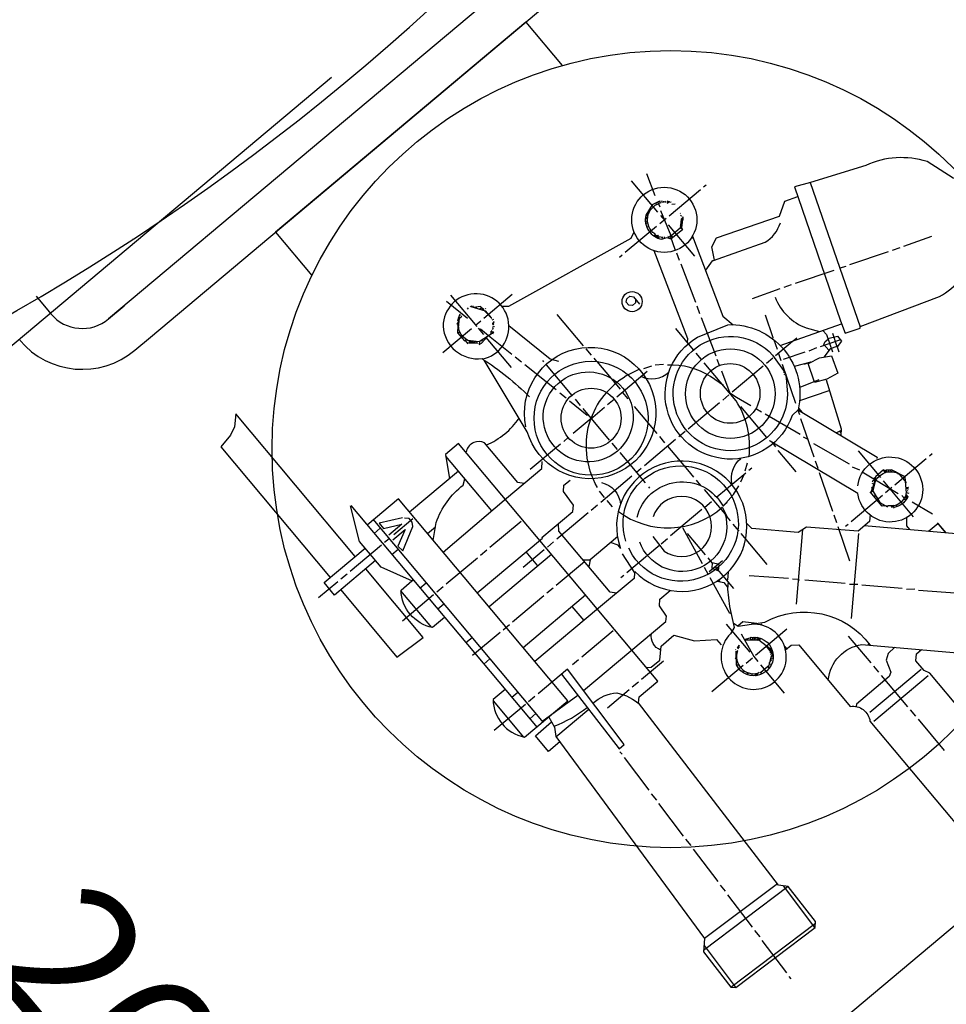
# Model space of a CAD drawing. Units: millimetres. Extents: x -32594 to -30238, y 89777 to 93746.
# Drawn here: x -31448 to -31221, y 89946 to 90187 of the extents above; entities that cross this region are included whole.
import ezdxf

# ---------------------------------------------------------------- set-up
doc = ezdxf.new("R2010")
doc.units = ezdxf.units.MM
doc.layers.add('AM_5', color=3, linetype='Continuous', lineweight=25)
doc.layers.add('KÖRPERLINIEN', color=1, linetype='Continuous', lineweight=25)
doc.styles.get("Standard").update_dxf_attribs({"font": 'ISOCP.SHX'})
doc.dimstyles.new('GEN-ISO', dxfattribs={"dimscale": 10, "dimtxt": 3.5, "dimasz": 2.5, "dimexe": 1, "dimexo": 1, "dimgap": 0.6, "dimtad": 1, "dimdsep": 46, "dimtxsty": 'STANDARD', "dimcen": 0, "dimclrd": 3, "dimclre": 3, "dimclrt": 2, "dimadec": 0, "dimazin": 0, "dimtp": 0.1, "dimtm": 0.1, "dimtfac": 0.71, "dimtmove": 0, "dimatfit": 3, "dimfxl": 1, "dimtzin": 0, "dimarcsym": 0})
doc.dimstyles.new('GEN-ISO$0', dxfattribs={"dimscale": 10, "dimtxt": 3.5, "dimasz": 2.5, "dimexe": 1, "dimexo": 1, "dimgap": 0.6, "dimtad": 1, "dimdsep": 46, "dimtxsty": 'STANDARD', "dimcen": 0, "dimclrd": 3, "dimclre": 3, "dimclrt": 2, "dimadec": 0, "dimazin": 0, "dimtp": 0.1, "dimtm": 0.1, "dimtfac": 0.71, "dimtmove": 0, "dimatfit": 3, "dimfxl": 1, "dimtzin": 0, "dimarcsym": 0})

# ---------------------------------------------------------------- blocks, each defined once
blk = doc.blocks.new('*D5')
at = {"layer": 'AM_5', "color": 3, "lineweight": -2}
for p, q in [((-32362.79, 90550.25), (-32362.79, 89776.68)), ((-31107.79, 90551.54), (-31107.79, 89776.68)), ((-31132.79, 89786.68), (-32337.79, 89786.68))]:
    blk.add_line(p, q, dxfattribs=at)
at = {"layer": 'AM_5', "color": 3}
for points in [[(-32337.79, 89790.85), (-32337.79, 89782.51), (-32362.79, 89786.68)], [(-31132.79, 89790.85), (-31132.79, 89782.51), (-31107.79, 89786.68)]]:
    blk.add_solid(points, dxfattribs=at)
at = {"layer": 'DEFPOINTS', "color": 0}
for p in [(-31107.79, 90561.54), (-32362.79, 90560.25), (-32362.79, 89786.68)]:
    blk.add_point(p, dxfattribs=at)
at = {"layer": 'AM_5', "color": 2, "insert": (-31722.1, 89810.18), "char_height": 35, "attachment_point": 5}
blk.add_mtext('1255', dxfattribs=at)
blk = doc.blocks.new('*D4')
at = {"layer": 'AM_5', "color": 3, "lineweight": -2}
for p, q in [((-31371.59, 90173.03), (-31544.42, 90027.98)), ((-31520.69, 90015.26), (-31387.52, 89856.57)), ((-31206.27, 89976.05), (-31379.1, 89831))]:
    blk.add_line(p, q, dxfattribs=at)
at = {"layer": 'AM_5', "color": 3}
for points in [[(-31517.5, 90017.94), (-31523.88, 90012.58), (-31536.76, 90034.41)], [(-31384.32, 89859.25), (-31390.71, 89853.9), (-31371.44, 89837.42)]]:
    blk.add_solid(points, dxfattribs=at)
at = {"layer": 'DEFPOINTS', "color": 0}
for p in [(-31363.93, 90179.46), (-31198.61, 89982.48), (-31371.44, 89837.42)]:
    blk.add_point(p, dxfattribs=at)
at = {"layer": 'AM_5', "color": 2, "insert": (-31421.87, 89934.07), "char_height": 35, "attachment_point": 5, "rotation": 310.0051}
blk.add_mtext('260', dxfattribs=at)

msp = doc.modelspace()

# ---------------------------------------------------------------- linework, layer by layer
at = {"layer": 'KÖRPERLINIEN'}
for p, q in [((-31299.766, 90219.962), (-31426.164, 90113.902)), ((-31415.906, 90109.455), (-31293.339, 90212.301)), ((-31323.98, 90186.59), (-31385.264, 90135.167)), ((-31323.98, 90186.59), (-31315.072, 90175.973)), ((-31294.41, 90149.524), (-31292.359, 90144.117)), ((-31291.678, 90140.046), (-31298.087, 90147.683)), ((-31280.455, 90146.23), (-31279.823, 90146.761)), ((-31254.324, 90147.303), (-31242.097, 90111.952)), ((-31288.919, 90139.128), (-31281.233, 90145.577)), ((-31292.161, 90142.26), (-31292.01, 90141.923)), ((-31291.693, 90142.497), (-31291.162, 90141.308)), ((-31291.514, 90142.587), (-31291.514, 90142.587)), ((-31291.167, 90142.795), (-31291.265, 90142.714)), ((-31291.127, 90142.747), (-31291.029, 90142.828)), ((-31291.068, 90142.216), (-31291.127, 90142.747)), ((-31291.076, 90142.292), (-31291.076, 90142.292)), ((-31290.938, 90142.325), (-31291.068, 90142.216)), ((-31290.532, 90142.334), (-31290.712, 90142.846)), ((-31290.273, 90142.717), (-31290.273, 90142.717)), ((-31290.273, 90142.717), (-31290.255, 90142.4)), ((-31290.273, 90142.717), (-31290.273, 90142.717)), ((-31289.948, 90142.824), (-31289.825, 90142.678)), ((-31289.825, 90142.678), (-31289.849, 90142.41)), ((-31289.825, 90142.678), (-31289.825, 90142.678)), ((-31289.077, 90142.477), (-31288.979, 90142.559)), ((-31288.979, 90142.559), (-31289.077, 90142.477)), ((-31289.02, 90142.608), (-31288.874, 90142.73)), ((-31288.801, 90142.543), (-31288.655, 90142.666)), ((-31288.76, 90142.495), (-31288.394, 90142.553)), ((-31288.76, 90142.495), (-31288.76, 90142.495)), ((-31288.262, 90142), (-31287.401, 90142.06)), ((-31294.401, 90139.833), (-31294.401, 90139.833)), ((-31294.05, 90139.216), (-31294.384, 90139.516)), ((-31294.133, 90139.81), (-31293.929, 90139.566)), ((-31293.842, 90140.534), (-31293.534, 90140.478)), ((-31286.198, 90139.837), (-31286.116, 90139.739)), ((-31294.604, 90138.42), (-31294.762, 90138.287)), ((-31294.754, 90138.377), (-31294.122, 90138.907)), ((-31294.398, 90138.841), (-31294.738, 90138.655)), ((-31294.15, 90137.557), (-31294.636, 90137.149)), ((-31294.636, 90137.149), (-31294.15, 90137.557)), ((-31294.155, 90138.315), (-31294.604, 90138.42)), ((-31294.527, 90138.402), (-31294.527, 90138.402)), ((-31294.495, 90138.76), (-31294.398, 90138.841)), ((-31294.398, 90138.841), (-31294.153, 90138.549)), ((-31294.206, 90137.427), (-31294.206, 90137.427)), ((-31289.649, 90138.516), (-31291.205, 90137.21)), ((-31291.025, 90139.267), (-31289.931, 90137.964)), ((-31285.74, 90137.216), (-31286.18, 90136.742)), ((-31286.107, 90139.333), (-31285.903, 90139.09)), ((-31285.647, 90137.895), (-31286.036, 90137.569)), ((-31286.036, 90137.569), (-31285.74, 90137.216)), ((-31285.461, 90138.631), (-31285.917, 90138.249)), ((-31285.815, 90138.831), (-31285.815, 90138.831)), ((-31285.8, 90136.191), (-31285.422, 90138.912)), ((-31285.601, 90138.928), (-31285.699, 90138.846)), ((-31285.673, 90138.619), (-31285.673, 90138.619)), ((-31285.653, 90137.31), (-31285.653, 90137.31)), ((-31285.559, 90138.383), (-31285.64, 90138.315)), ((-31285.592, 90137.693), (-31285.592, 90137.693)), ((-31285.565, 90137.798), (-31285.565, 90137.798)), ((-31385.264, 90135.167), (-31376.355, 90124.55)), ((-31291.984, 90136.557), (-31299.621, 90130.148)), ((-31294.382, 90136.451), (-31293.863, 90136.508)), ((-31293.567, 90135.974), (-31293.567, 90135.974)), ((-31292.311, 90134.576), (-31292.457, 90134.75)), ((-31289.107, 90136.981), (-31282.658, 90129.295)), ((-31286.291, 90136.194), (-31285.844, 90136.155)), ((-31285.844, 90136.155), (-31285.8, 90136.191)), ((-31285.787, 90136.285), (-31285.787, 90136.285)), ((-31292.485, 90134.105), (-31292.312, 90134.574)), ((-31291.504, 90134.306), (-31291.887, 90133.986)), ((-31291.625, 90133.956), (-31291.814, 90134.378)), ((-31291.528, 90134.038), (-31291.625, 90133.956)), ((-31291.625, 90133.956), (-31291.528, 90134.038)), ((-31291.365, 90133.843), (-31291.559, 90133.68)), ((-31290.421, 90133.806), (-31291.528, 90134.038)), ((-31291.405, 90133.892), (-31291.308, 90133.974)), ((-31291.308, 90133.974), (-31291.405, 90133.892)), ((-31291.37, 90134.005), (-31291.37, 90134.005)), ((-31289.906, 90133.686), (-31289.999, 90133.994)), ((-31289.527, 90133.728), (-31289.527, 90133.728)), ((-31289.428, 90133.807), (-31289.428, 90133.807)), ((-31289.227, 90134.062), (-31289.13, 90134.144)), ((-31288.626, 90134.235), (-31288.431, 90134.398)), ((-31288.301, 90134.341), (-31288.059, 90133.799)), ((-31283.009, 90133.653), (-31283.482, 90133.695)), ((-31224.64, 90134.045), (-31231.477, 90131.624)), ((-31286.313, 90128.218), (-31287.01, 90130.037)), ((-31235.286, 90130.334), (-31244.763, 90127.107)), ((-31232.403, 90131.344), (-31234.312, 90130.655)), ((-31300.399, 90129.495), (-31301.031, 90128.965)), ((-31278.247, 90128.171), (-31277.508, 90128.394)), ((-31282.392, 90117.914), (-31285.944, 90127.284)), ((-31248.531, 90125.769), (-31258.008, 90122.542)), ((-31245.648, 90126.779), (-31247.064, 90126.313)), ((-31261.768, 90121.293), (-31268.565, 90118.823)), ((-31258.983, 90122.221), (-31260.842, 90121.573)), ((-31443.892, 90119.472), (-31440.252, 90115.134)), ((-31338.266, 90113.968), (-31343.443, 90118.162)), ((-31342.407, 90119.694), (-31335.958, 90112.008)), ((-31334.242, 90114.112), (-31327.286, 90119.949)), ((-31426.164, 90113.902), (-31422.333, 90117.116)), ((-31338.348, 90116.635), (-31338.111, 90116.253)), ((-31337.504, 90117.011), (-31337.601, 90116.93)), ((-31337.414, 90117.004), (-31337.463, 90116.963)), ((-31337.353, 90116.93), (-31337.414, 90117.004)), ((-31337.228, 90117.077), (-31337.374, 90116.955)), ((-31336.812, 90116.769), (-31336.911, 90117.095)), ((-31336.382, 90116.958), (-31336.382, 90116.958)), ((-31336.24, 90116.599), (-31336.315, 90116.788)), ((-31336.01, 90116.835), (-31336.226, 90116.594)), ((-31335.934, 90116.919), (-31335.934, 90116.919)), ((-31334.884, 90116.557), (-31335.203, 90116.29)), ((-31335.146, 90116.968), (-31335.146, 90116.968)), ((-31335.137, 90116.759), (-31335.137, 90116.759)), ((-31334.828, 90116.687), (-31334.925, 90116.606)), ((-31334.925, 90116.606), (-31334.828, 90116.687)), ((-31334.857, 90116.745), (-31334.869, 90116.736)), ((-31334.615, 90116.12), (-31334.564, 90116.427)), ((-31333.737, 90116.276), (-31333.86, 90116.422)), ((-31281.374, 90115.121), (-31282.063, 90117.029)), ((-31340.713, 90113.822), (-31340.713, 90113.822)), ((-31340.338, 90113.473), (-31340.539, 90113.543)), ((-31340.107, 90115.076), (-31340.518, 90113.985)), ((-31340.441, 90111.771), (-31340.242, 90114.051)), ((-31340.242, 90114.051), (-31339.658, 90114.541)), ((-31340.198, 90114.833), (-31340.198, 90114.833)), ((-31339.87, 90114.694), (-31339.773, 90114.776)), ((-31336.285, 90112.398), (-31335.02, 90113.459)), ((-31332.396, 90114.086), (-31332.401, 90114.082)), ((-31331.883, 90113.77), (-31332.305, 90113.582)), ((-31331.946, 90113.055), (-31331.702, 90113.259)), ((-31331.946, 90113.055), (-31331.946, 90113.055)), ((-31331.718, 90113.08), (-31331.864, 90112.957)), ((-31316.358, 90115.026), (-31309.909, 90107.341)), ((-31277.412, 90104.768), (-31281.005, 90114.187)), ((-31344.262, 90105.704), (-31337.306, 90111.54)), ((-31340.789, 90112.431), (-31340.789, 90112.431)), ((-31340.464, 90112.538), (-31340.708, 90112.334)), ((-31340.628, 90112.732), (-31340.433, 90112.896)), ((-31340.609, 90110.439), (-31340.174, 90110.71)), ((-31340.59, 90112.49), (-31340.59, 90112.49)), ((-31340.581, 90112.689), (-31340.581, 90112.689)), ((-31340.533, 90111.237), (-31340.47, 90111.963)), ((-31340.47, 90111.963), (-31340.533, 90111.237)), ((-31340.533, 90111.237), (-31340.533, 90111.237)), ((-31340.478, 90111.863), (-31340.478, 90111.863)), ((-31340.478, 90111.863), (-31340.478, 90111.863)), ((-31335.632, 90111.619), (-31334.326, 90110.063)), ((-31332.305, 90111.013), (-31332.478, 90110.867)), ((-31331.971, 90111.603), (-31332.232, 90111.322)), ((-31331.831, 90112.819), (-31332.197, 90112.761)), ((-31332.179, 90112.444), (-31331.831, 90112.819)), ((-31332.145, 90111.81), (-31331.971, 90111.603)), ((-31331.894, 90112.104), (-31332.088, 90111.94)), ((-31331.889, 90110.616), (-31331.986, 90110.534)), ((-31331.929, 90110.664), (-31331.832, 90110.746)), ((-31331.814, 90112.502), (-31331.911, 90112.421)), ((-31331.884, 90111.697), (-31331.884, 90111.697)), ((-31331.831, 90112.819), (-31331.831, 90112.819)), ((-31331.812, 90112.006), (-31331.812, 90112.006)), ((-31331.771, 90111.958), (-31331.674, 90112.039)), ((-31282.905, 90106.375), (-31287.232, 90111.531)), ((-31261.728, 90107.396), (-31246.647, 90112.728)), ((-31419.736, 90106.241), (-31415.906, 90109.455)), ((-31338.866, 90108.657), (-31338.172, 90107.83)), ((-31338.574, 90108.902), (-31338.682, 90108.438)), ((-31337.887, 90108.508), (-31337.929, 90108.034)), ((-31337.783, 90108.157), (-31337.711, 90108.466)), ((-31337.686, 90108.238), (-31337.783, 90108.157)), ((-31337.783, 90108.157), (-31337.686, 90108.238)), ((-31337.711, 90108.466), (-31337.686, 90108.238)), ((-31337.256, 90108.515), (-31337.462, 90108.041)), ((-31336.442, 90108.398), (-31337.075, 90108.005)), ((-31336.056, 90108.061), (-31336.145, 90108.356)), ((-31331.986, 90110.534), (-31335.433, 90108.254)), ((-31334.865, 90108.532), (-31334.963, 90108.451)), ((-31334.54, 90108.639), (-31334.638, 90108.558)), ((-31333.745, 90109.371), (-31327.55, 90101.988)), ((-31327.407, 90105.175), (-31333.089, 90109.774)), ((-31331.988, 90110.367), (-31332.112, 90110.451)), ((-31332.099, 90110.273), (-31331.988, 90110.367)), ((-31332.042, 90110.404), (-31331.945, 90110.485)), ((-31263.242, 90108.788), (-31262.474, 90106.526)), ((-31262.835, 90104.98), (-31258.664, 90108.479)), ((-31258.494, 90108.54), (-31257.589, 90109.299)), ((-31246.943, 90108.762), (-31251.923, 90107.09)), ((-31337.929, 90108.034), (-31335.717, 90108.066)), ((-31337.075, 90108.005), (-31337.075, 90108.005)), ((-31335.725, 90107.977), (-31335.725, 90107.977)), ((-31335.473, 90107.774), (-31335.375, 90107.856)), ((-31309.256, 90106.562), (-31307.991, 90105.054)), ((-31255.642, 90105.793), (-31260.986, 90103.962)), ((-31252.8, 90106.851), (-31254.676, 90106.024)), ((-31247.723, 90107.123), (-31247.827, 90107.247)), ((-31325.002, 90103.297), (-31326.559, 90104.56)), ((-31319.873, 90103.705), (-31319.628, 90103.413)), ((-31307.338, 90104.276), (-31306.685, 90103.498)), ((-31306.595, 90103.49), (-31300.881, 90096.68)), ((-31280.995, 90104), (-31282.26, 90105.508)), ((-31276.55, 90102.477), (-31277.125, 90103.931)), ((-31263.524, 90104.319), (-31265.08, 90103.013)), ((-31261.465, 90103.643), (-31262.142, 90105.562)), ((-31255.162, 90103.047), (-31254.187, 90103.367)), ((-31316.58, 90096.521), (-31324.203, 90102.642)), ((-31318.975, 90102.635), (-31312.73, 90095.192)), ((-31301.672, 90094.856), (-31294.229, 90101.101)), ((-31293.217, 90102.365), (-31295.166, 90101.724)), ((-31290.3, 90102.74), (-31292.299, 90102.555)), ((-31273.974, 90095.633), (-31275.977, 90101.082)), ((-31265.859, 90102.36), (-31273.496, 90095.952)), ((-31261.177, 90102.807), (-31257.909, 90093.281)), ((-31260.768, 90101.141), (-31260.622, 90101.189)), ((-31254.196, 90103.308), (-31258.238, 90102.231)), ((-31255.722, 90102.825), (-31255.162, 90103.047)), ((-31255.348, 90102.973), (-31255.348, 90102.973)), ((-31254.647, 90103.216), (-31254.617, 90103.091)), ((-31260.441, 90100.66), (-31260.894, 90100.889)), ((-31260.673, 90100.329), (-31260.77, 90100.247)), ((-31260.296, 90100.155), (-31260.329, 90100.144)), ((-31260.159, 90099.765), (-31260.296, 90100.155)), ((-31260.284, 90099.66), (-31260.159, 90099.765)), ((-31260.263, 90099.429), (-31260.073, 90099.588)), ((-31259.937, 90099.193), (-31260.232, 90099.096)), ((-31252.251, 90099.023), (-31256.918, 90097.128)), ((-31252.251, 90099.023), (-31252.251, 90099.023)), ((-31256.916, 90093.935), (-31249.671, 90096.41)), ((-31253.782, 90098.401), (-31253.782, 90098.401)), ((-31253.645, 90098.434), (-31253.645, 90098.434)), ((-31314.142, 90094.505), (-31315.659, 90095.719)), ((-31311.914, 90094.22), (-31310.648, 90092.712)), ((-31303.958, 90092.938), (-31302.353, 90094.285)), ((-31300.358, 90095.958), (-31298.97, 90094.304)), ((-31274.274, 90095.299), (-31275.782, 90094.033)), ((-31309.995, 90091.933), (-31303.546, 90084.248)), ((-31308.184, 90089.391), (-31304.736, 90092.285)), ((-31297.419, 90092.456), (-31291.909, 90085.889)), ((-31276.56, 90093.38), (-31284.246, 90086.931)), ((-31264.954, 90084.883), (-31271.321, 90092.471)), ((-31266.308, 90091.041), (-31267.694, 90091.893)), ((-31256.899, 90090.398), (-31257.328, 90091.447)), ((-31257.042, 90091.439), (-31257.253, 90091.262)), ((-31257.206, 90092.047), (-31256.345, 90091.022)), ((-31307.995, 90089.55), (-31312.422, 90085.836)), ((-31256.826, 90085.569), (-31265.404, 90090.556)), ((-31253.384, 90080.084), (-31256.62, 90089.472)), ((-31246.805, 90086.581), (-31247.91, 90085.977)), ((-31313.589, 90084.856), (-31314.708, 90083.917)), ((-31287.31, 90084.36), (-31294.947, 90077.951)), ((-31291.256, 90085.111), (-31289.991, 90083.603)), ((-31284.976, 90086.319), (-31286.532, 90085.013)), ((-31254.877, 90084.416), (-31255.978, 90084.954)), ((-31246.836, 90086.111), (-31247.097, 90086.421)), ((-31315.486, 90083.264), (-31322.88, 90077.06)), ((-31302.934, 90083.518), (-31301.628, 90081.961)), ((-31289.256, 90082.727), (-31284.399, 90076.938)), ((-31263.665, 90083.643), (-31262.808, 90082.622)), ((-31262.301, 90081.721), (-31257.893, 90076.467)), ((-31244.744, 90078.382), (-31253.42, 90083.288)), ((-31343.618, 90080.338), (-31332.355, 90066.915)), ((-31300.975, 90081.183), (-31294.73, 90073.741)), ((-31242.617, 90081.576), (-31237.147, 90075.058)), ((-31225.927, 90079.665), (-31233.613, 90073.216)), ((-31224.516, 90080.849), (-31225.149, 90080.318)), ((-31295.726, 90077.298), (-31296.893, 90076.319)), ((-31284.399, 90076.938), (-31282.93, 90075.187)), ((-31270.268, 90076.694), (-31269.689, 90078.671)), ((-31268.676, 90077.366), (-31269.357, 90076.794)), ((-31242.219, 90076.854), (-31243.953, 90077.637)), ((-31236.088, 90076.859), (-31236.24, 90076.731)), ((-31235.999, 90076.851), (-31236.048, 90076.81)), ((-31235.591, 90076.364), (-31235.999, 90076.851)), ((-31235.958, 90076.802), (-31235.881, 90076.867)), ((-31235.307, 90076.915), (-31235.275, 90076.878)), ((-31235.275, 90076.878), (-31235.177, 90076.629)), ((-31235.177, 90076.629), (-31235.275, 90076.878)), ((-31234.919, 90076.947), (-31234.787, 90076.79)), ((-31234.368, 90076.941), (-31234.407, 90076.505)), ((-31340.497, 90076.618), (-31352.463, 90066.577)), ((-31298.012, 90075.38), (-31305.649, 90068.972)), ((-31282.277, 90074.409), (-31281.174, 90073.096)), ((-31270.136, 90076.141), (-31277.189, 90070.223)), ((-31271.315, 90073.991), (-31270.482, 90075.851)), ((-31248.778, 90066.791), (-31252.054, 90076.227)), ((-31232.809, 90071.073), (-31241.643, 90076.403)), ((-31238.511, 90074.577), (-31239.176, 90074.019)), ((-31238.152, 90074.638), (-31238.716, 90074.985)), ((-31236.048, 90076.81), (-31235.99, 90076.292)), ((-31235.177, 90076.629), (-31235.453, 90076.397)), ((-31234.787, 90076.79), (-31234.816, 90076.458)), ((-31234.787, 90076.79), (-31234.787, 90076.79)), ((-31234.381, 90076.799), (-31234.381, 90076.799)), ((-31233.803, 90076.704), (-31233.949, 90076.581)), ((-31233.949, 90076.581), (-31233.803, 90076.704)), ((-31233.949, 90076.581), (-31233.786, 90076.387)), ((-31233.904, 90076.702), (-31233.904, 90076.702)), ((-31233.801, 90076.4), (-31233.685, 90076.589)), ((-31233.584, 90076.639), (-31233.584, 90076.639)), ((-31233.331, 90076.437), (-31233.477, 90076.315)), ((-31233.476, 90076.481), (-31233.476, 90076.481)), ((-31233.274, 90076.567), (-31233.372, 90076.486)), ((-31233.372, 90076.486), (-31233.274, 90076.567)), ((-31233.02, 90076.246), (-31233.035, 90076.159)), ((-31232.176, 90076.246), (-31232.176, 90076.246)), ((-31293.914, 90072.768), (-31293.669, 90072.476)), ((-31238.655, 90073.793), (-31239.514, 90071.414)), ((-31239.077, 90073.604), (-31238.531, 90073.477)), ((-31238.639, 90073.057), (-31238.888, 90073.148)), ((-31236.494, 90074.28), (-31234.823, 90072.288)), ((-31234.342, 90072.604), (-31235.899, 90071.298)), ((-31234.823, 90072.288), (-31229.106, 90065.475)), ((-31230.946, 90073.222), (-31230.946, 90073.222)), ((-31230.81, 90073.828), (-31230.932, 90073.973)), ((-31230.907, 90073.746), (-31230.81, 90073.828)), ((-31230.89, 90072.434), (-31230.89, 90072.434)), ((-31230.878, 90072.278), (-31230.878, 90072.278)), ((-31230.285, 90072.61), (-31230.651, 90072.552)), ((-31230.634, 90072.235), (-31230.285, 90072.61)), ((-31230.4, 90072.845), (-31230.4, 90072.845)), ((-31230.268, 90072.293), (-31230.365, 90072.211)), ((-31230.285, 90072.61), (-31230.285, 90072.61)), ((-31304.686, 90070.195), (-31305.951, 90071.703)), ((-31236.677, 90070.645), (-31244.314, 90064.237)), ((-31239.475, 90071.524), (-31239.475, 90071.524)), ((-31238.888, 90070.613), (-31238.737, 90070.63)), ((-31238.737, 90070.63), (-31238.465, 90070.306)), ((-31231.284, 90069.948), (-31231.897, 90070.677)), ((-31230.909, 90069.599), (-31231.46, 90069.698)), ((-31231.131, 90070.16), (-31230.804, 90069.771)), ((-31230.464, 90070.222), (-31231.038, 90070.389)), ((-31230.873, 90070.841), (-31230.44, 90070.325)), ((-31230.856, 90071.959), (-31230.856, 90071.959)), ((-31230.784, 90071.411), (-31230.183, 90071.204)), ((-31230.594, 90070.113), (-31230.464, 90070.222)), ((-31230.445, 90071.812), (-31230.591, 90071.69)), ((-31230.44, 90070.325), (-31230.537, 90070.243)), ((-31230.481, 90070.373), (-31230.384, 90070.455)), ((-31230.404, 90071.764), (-31230.404, 90071.764)), ((-31366.835, 90068.195), (-31321.243, 90013.86)), ((-31306.427, 90068.319), (-31307.984, 90067.013)), ((-31302.767, 90067.908), (-31304.033, 90069.416)), ((-31280.878, 90067.21), (-31288.564, 90060.761)), ((-31278.551, 90069.08), (-31280.156, 90067.733)), ((-31274.64, 90068.963), (-31275.71, 90068.065)), ((-31237.164, 90068.855), (-31237.164, 90068.855)), ((-31236.407, 90068.069), (-31236.377, 90068.41)), ((-31236.169, 90068.293), (-31236.229, 90068.037)), ((-31236.132, 90068.118), (-31236.229, 90068.037)), ((-31236.229, 90068.037), (-31236.132, 90068.118)), ((-31236.132, 90068.118), (-31236.15, 90068.282)), ((-31235.825, 90068.112), (-31235.825, 90068.112)), ((-31235.719, 90068.12), (-31235.719, 90068.12)), ((-31235.432, 90067.877), (-31235.432, 90067.877)), ((-31235.262, 90068.268), (-31235.14, 90068.122)), ((-31234.613, 90068.185), (-31234.473, 90068.018)), ((-31234.473, 90068.018), (-31234.375, 90067.769)), ((-31234.375, 90067.769), (-31234.473, 90068.018)), ((-31234.387, 90068.213), (-31234.245, 90068.043)), ((-31234.245, 90068.043), (-31234.147, 90067.794)), ((-31234.147, 90067.794), (-31234.245, 90068.043)), ((-31233.919, 90067.654), (-31233.822, 90067.736)), ((-31233.783, 90068.266), (-31233.783, 90068.266)), ((-31233.566, 90068.282), (-31233.566, 90068.282)), ((-31233.222, 90068.405), (-31233.185, 90067.923)), ((-31224.409, 90066.101), (-31229.379, 90069.06)), ((-31361.45, 90064.839), (-31319.735, 90015.126)), ((-31351.612, 90064.97), (-31356.282, 90061.052)), ((-31308.713, 90066.4), (-31316.399, 90059.951)), ((-31275.174, 90065.945), (-31273.909, 90064.437)), ((-31247.809, 90063.957), (-31248.499, 90065.865)), ((-31361.121, 90061.385), (-31359.613, 90062.65)), ((-31346.112, 90062.954), (-31348.055, 90061.324)), ((-31325.122, 90064.32), (-31332.759, 90057.912)), ((-31285.636, 90062.804), (-31280.817, 90053.999)), ((-31273.256, 90063.659), (-31271.787, 90061.908)), ((-31244.615, 90054.618), (-31247.53, 90063.031)), ((-31245.092, 90063.584), (-31245.725, 90063.053)), ((-31221.158, 90061.535), (-31223.199, 90063.967)), ((-31357.449, 90060.072), (-31358.568, 90059.133)), ((-31289.253, 90060.1), (-31290.809, 90058.794)), ((-31279.995, 90056.18), (-31284.362, 90061.385)), ((-31271.338, 90061.373), (-31264.929, 90053.736)), ((-31256.199, 90062.342), (-31257.799, 90044.052)), ((-31242.491, 90061.373), (-31244.315, 90040.529)), ((-31359.347, 90058.48), (-31366.984, 90052.072)), ((-31317.177, 90059.298), (-31318.685, 90058.033)), ((-31291.192, 90058.473), (-31299.224, 90051.733)), ((-31355.245, 90057.445), (-31356.753, 90056.18)), ((-31335.823, 90055.341), (-31343.46, 90048.932)), ((-31333.537, 90057.259), (-31335.045, 90055.994)), ((-31317.671, 90056.231), (-31332.994, 90043.374)), ((-31319.464, 90057.38), (-31324.62, 90053.053)), ((-31321.027, 90053.415), (-31323.925, 90056.869)), ((-31309.624, 90054.446), (-31316.532, 90048.65)), ((-31308.275, 90054.875), (-31309.922, 90054.801)), ((-31280.31, 90053.098), (-31279.336, 90051.345)), ((-31279.095, 90052.045), (-31275.836, 90054.78)), ((-31273.015, 90047.862), (-31277.424, 90053.116)), ((-31367.762, 90051.419), (-31369.27, 90050.154)), ((-31300.003, 90051.08), (-31300.684, 90050.508)), ((-31269.262, 90051.095), (-31259.674, 90050.436)), ((-31370.048, 90049.501), (-31374.718, 90045.582)), ((-31349.896, 90048.008), (-31348.388, 90049.273)), ((-31344.238, 90048.279), (-31345.795, 90046.973)), ((-31317.31, 90047.997), (-31318.818, 90046.731)), ((-31276.418, 90049.541), (-31276.689, 90050)), ((-31258.698, 90050.261), (-31257.295, 90050.169)), ((-31257.295, 90050.169), (-31257.063, 90049.892)), ((-31255.697, 90050.043), (-31245.767, 90049.174)), ((-31244.75, 90048.95), (-31242.718, 90048.998)), ((-31241.741, 90048.822), (-31231.811, 90047.954)), ((-31347.001, 90038.335), (-31354.553, 90047.334)), ((-31346.573, 90046.32), (-31354.21, 90039.912)), ((-31319.596, 90046.078), (-31327.233, 90039.67)), ((-31324.667, 90033.451), (-31309.345, 90046.308)), ((-31230.794, 90047.729), (-31228.762, 90047.777)), ((-31227.842, 90047.471), (-31217.807, 90046.773)), ((-31344.021, 90044.069), (-31345.529, 90042.803)), ((-31312.701, 90043.492), (-31309.803, 90040.038)), ((-31328.011, 90039.017), (-31329.568, 90037.711)), ((-31269.06, 90032.282), (-31274.856, 90039.189)), ((-31268.689, 90039.473), (-31268.689, 90039.473)), ((-31268.592, 90039.174), (-31268.556, 90039.585)), ((-31268.564, 90039.495), (-31268.564, 90039.495)), ((-31266.205, 90039.154), (-31266.4, 90038.99)), ((-31266.182, 90039.422), (-31266.182, 90039.422)), ((-31337.123, 90035.848), (-31338.631, 90034.583)), ((-31330.298, 90037.099), (-31337.01, 90031.466)), ((-31302.632, 90037.518), (-31310.269, 90031.11)), ((-31270.503, 90035.409), (-31269.064, 90035.843)), ((-31269.064, 90035.843), (-31268.918, 90035.965)), ((-31268.69, 90035.991), (-31268.527, 90035.796)), ((-31268.039, 90035.708), (-31268.284, 90036)), ((-31267.698, 90035.977), (-31267.973, 90035.432)), ((-31267.819, 90035.644), (-31267.719, 90035.986)), ((-31267.724, 90031.579), (-31260.087, 90037.987)), ((-31245.048, 90036.266), (-31239.538, 90029.699)), ((-31276.115, 90034.071), (-31276.115, 90034.071)), ((-31275.839, 90034.137), (-31275.839, 90034.137)), ((-31271.714, 90033.371), (-31272.146, 90033.589)), ((-31272.041, 90033.76), (-31271.714, 90033.371)), ((-31271.545, 90033.761), (-31271.936, 90033.931)), ((-31270.221, 90035.494), (-31270.266, 90034.983)), ((-31269.681, 90035.657), (-31269.681, 90035.657)), ((-31269.218, 90035.796), (-31269.218, 90035.796)), ((-31268.429, 90035.547), (-31268.814, 90035.224)), ((-31268.527, 90035.796), (-31268.429, 90035.547)), ((-31268.527, 90035.796), (-31268.429, 90035.547)), ((-31267.973, 90035.432), (-31268.039, 90035.708)), ((-31268.039, 90035.708), (-31268.039, 90035.708)), ((-31267.112, 90035.492), (-31267.014, 90035.574)), ((-31267.014, 90035.574), (-31267.112, 90035.492)), ((-31267.055, 90035.622), (-31266.812, 90035.826)), ((-31266.826, 90035.151), (-31266.477, 90035.719)), ((-31266.787, 90035.599), (-31266.826, 90035.151)), ((-31266.794, 90035.509), (-31266.794, 90035.509)), ((-31266.592, 90035.762), (-31266.787, 90035.599)), ((-31265.385, 90034.027), (-31265.385, 90034.027)), ((-31263.546, 90031.935), (-31265.16, 90033.858)), ((-31260.601, 90033.66), (-31260.152, 90033.125)), ((-31240.117, 90034.077), (-31239.979, 90034.394)), ((-31272.518, 90032.945), (-31272.615, 90032.863)), ((-31272.569, 90031.327), (-31272.569, 90031.327)), ((-31272.382, 90031.401), (-31272.528, 90031.278)), ((-31272.459, 90032.579), (-31272.459, 90032.579)), ((-31272.455, 90032.284), (-31272.282, 90032.22)), ((-31272.343, 90031.848), (-31272.447, 90031.761)), ((-31272.251, 90033.418), (-31271.868, 90033.159)), ((-31272.045, 90032.678), (-31272.142, 90032.597)), ((-31264.027, 90032.112), (-31264.231, 90032.355)), ((-31264.107, 90031.713), (-31263.628, 90032.115)), ((-31263.849, 90031.433), (-31263.424, 90031.789)), ((-31263.798, 90031.641), (-31263.798, 90031.641)), ((-31263.764, 90031.338), (-31263.683, 90031.406)), ((-31263.601, 90032.055), (-31263.601, 90032.055)), ((-31334.263, 90029.378), (-31332.755, 90030.643)), ((-31311.047, 90030.457), (-31312.555, 90029.191)), ((-31295.64, 90025.728), (-31290.289, 90030.218)), ((-31270.789, 90029.008), (-31278.474, 90022.559)), ((-31272.435, 90030.97), (-31272.435, 90030.97)), ((-31272.355, 90030.677), (-31272.43, 90030.615)), ((-31272.428, 90030.451), (-31272.322, 90030.539)), ((-31272.41, 90029.281), (-31271.78, 90029.119)), ((-31272.289, 90030.412), (-31272.287, 90030.427)), ((-31272.043, 90029.613), (-31272.043, 90029.613)), ((-31270.059, 90029.62), (-31268.503, 90030.926)), ((-31266.489, 90029.217), (-31260.693, 90022.31)), ((-31264.791, 90028.818), (-31264.299, 90028.485)), ((-31264.314, 90029.343), (-31264.279, 90029.745)), ((-31263.848, 90029.302), (-31264.314, 90029.343)), ((-31264.213, 90029.944), (-31263.856, 90030.328)), ((-31263.856, 90030.328), (-31264.059, 90030.57)), ((-31264.027, 90030.703), (-31263.771, 90030.918)), ((-31263.769, 90030.422), (-31263.769, 90030.422)), ((-31263.689, 90030.82), (-31263.689, 90030.82)), ((-31263.648, 90030.772), (-31263.405, 90030.976)), ((-31238.885, 90028.921), (-31237.62, 90027.413)), ((-31270.84, 90027.39), (-31270.451, 90027.716)), ((-31269.764, 90027.322), (-31269.806, 90026.848)), ((-31269.66, 90026.971), (-31269.588, 90027.28)), ((-31269.563, 90027.052), (-31269.66, 90026.971)), ((-31269.66, 90026.971), (-31269.563, 90027.052)), ((-31269.588, 90027.28), (-31269.563, 90027.052)), ((-31269.148, 90027.151), (-31269.148, 90027.151)), ((-31269.034, 90026.916), (-31269.034, 90026.916)), ((-31268.538, 90026.918), (-31268.66, 90027.064)), ((-31268.569, 90026.56), (-31268.538, 90026.918)), ((-31268.546, 90026.828), (-31268.546, 90026.828)), ((-31267.896, 90027.042), (-31267.738, 90026.518)), ((-31267.715, 90026.53), (-31267.488, 90026.721)), ((-31267.587, 90026.97), (-31267.668, 90027.067)), ((-31267.488, 90026.721), (-31267.587, 90026.97)), ((-31267.587, 90026.97), (-31267.488, 90026.721)), ((-31267.488, 90026.555), (-31267.261, 90026.746)), ((-31267.359, 90026.995), (-31267.441, 90027.092)), ((-31267.261, 90026.746), (-31267.359, 90026.995)), ((-31267.359, 90026.995), (-31267.261, 90026.746)), ((-31266.563, 90027.331), (-31266.466, 90027.413)), ((-31227.15, 90028.074), (-31239.749, 90017.503)), ((-31238.807, 90015.392), (-31225.43, 90026.617)), ((-31236.967, 90026.635), (-31230.518, 90018.949)), ((-31297.926, 90023.81), (-31296.418, 90025.075)), ((-31325.898, 90022.471), (-31327.406, 90021.206)), ((-31321.748, 90021.477), (-31323.305, 90020.171)), ((-31320.077, 90015.336), (-31311.236, 90021.767)), ((-31304.007, 90018.708), (-31298.705, 90023.157)), ((-31331.981, 90020.434), (-31324.511, 90011.532)), ((-31324.083, 90019.518), (-31331.72, 90013.109)), ((-31323.039, 90016.001), (-31321.531, 90017.266)), ((-31308.555, 90018.29), (-31316.634, 90011.511)), ((-31229.906, 90018.219), (-31228.599, 90016.663)), ((-31227.946, 90015.884), (-31221.538, 90008.247)), ((-31300.407, 90007.305), (-31300.938, 90007.937)), ((-31293.784, 89998.522), (-31299.803, 90006.486)), ((-31291.922, 89996.106), (-31293.228, 89997.662)), ((-31285.347, 89987.282), (-31291.407, 89995.295)), ((-31283.477, 89984.955), (-31284.783, 89986.512)), ((-31276.902, 89976.132), (-31282.921, 89984.095)), ((-31259.705, 89974.967), (-31280.454, 89959.229)), ((-31275.081, 89973.764), (-31276.346, 89975.272)), ((-31253.192, 89964.867), (-31260.893, 89975.13)), ((-31268.506, 89964.94), (-31274.525, 89972.904)), ((-31273.808, 89950.305), (-31253.046, 89965.972)), ((-31266.637, 89962.613), (-31267.902, 89964.121)), ((-31260.062, 89953.79), (-31266.081, 89961.754)), ((-31258.975, 89952.298), (-31259.506, 89952.93))]:
    msp.add_line(p, q, dxfattribs=at)
for points in [[(-31246.904, 90113.457), (-31245.82, 90110.387), (-31242.141, 90111.62), (-31242.084, 90112.054), (-31222.658, 90119.428, 0.1017575), (-31217.572, 90123.646, 0.0697079), (-31213.934, 90132.252, -0.183619), (-31208.794, 90136.578), (-31195.906, 90141.007), (-31195.84, 90141.753), (-31199.734, 90152.933), (-31214.964, 90147.767), (-31219.328, 90148.344), (-31225.733, 90152.421, 0.1871731), (-31240.69, 90151.491), (-31254.263, 90147.319), (-31258.198, 90146.258), (-31246.904, 90113.457)], [(-31291.265, 90142.714), (-31293.01, 90141.83), (-31294.627, 90139.312, 0.4292754), (-31290.68, 90133.423), (-31289.489, 90133.827)], [(-31291.663, 90133.677), (-31292.409, 90134.707, -0.6151211), (-31291.214, 90142.259)], [(-31280.013, 90125.795), (-31279.939, 90125.857), (-31278.267, 90128.144), (-31265.366, 90132.659, 0.1875123), (-31261.661, 90137.464)], [(-31334.599, 90104.124, 2.096714), (-31344.244, 90112.102, 0.4319936), (-31334.704, 90104.191, -0.0546365), (-31323.09, 90094.803)], [(-31262.94, 90119.232, 0.2172943), (-31255.296, 90111.698), (-31252.063, 90110.813)], [(-31335.433, 90108.254), (-31338.164, 90108.644, -0.3592151), (-31340.338, 90113.473)], [(-31257.298, 90091.666), (-31258.761, 90090.242, -1.4287942), (-31281.964, 90109.403), (-31274.527, 90112.493, -0.4953343), (-31257.298, 90091.666)], [(-31260.353, 90100.405), (-31259.905, 90095.576, -5.3362199), (-31263.55, 90105.037), (-31260.456, 90100.704)], [(-31323.948, 90087.52, -50.3788111), (-31323.634, 90086.283), (-31334.151, 90103.839)], [(-31302.694, 90099.137, -72.9555848), (-31303.208, 90099.453)], [(-31296.125, 90101.582, 0.1721712), (-31306.951, 90092.074), (-31308.184, 90089.391)], [(-31275.607, 90097.579), (-31278.739, 90099.786, 0.1506344), (-31289.275, 90102.606)], [(-31269.33, 90080.219, 0.1725724), (-31272.505, 90093.882), (-31280.301, 90103.173)], [(-31295.78, 90099.858, 0.3067523), (-31288.974, 90100.873)], [(-31333.624, 90083.048, 0.1420397), (-31325.611, 90089.583)], [(-31306.458, 90072.603, -0.2120405), (-31308.093, 90089.468)], [(-31242.685, 90073.064, -16.5591614), (-31242.677, 90071.146), (-31264.175, 90083.985), (-31264.301, 90084.104)], [(-31324.41, 90073.621), (-31325.93, 90073.878), (-31334.073, 90083.583, 0.4575186), (-31338.523, 90081.61), (-31338.637, 90081.218)], [(-31273.484, 90073.414, -0.2851646), (-31271.35, 90079.765)], [(-31297.3, 90052.086, 9.1568321), (-31300.888, 90057.963)], [(-31299.495, 90059.464, -14.9215233), (-31297.866, 90056.066), (-31298.741, 90057.775)], [(-31346.682, 90059.688), (-31345.917, 90064.075, -0.1469735), (-31339.29, 90073.22), (-31338.9, 90074.715)], [(-31238.283, 90074.436, -0.4090975), (-31232.565, 90075.919), (-31230.81, 90073.828)], [(-31305.453, 90073.817, -0.3286573), (-31300.798, 90068.541)], [(-31296.726, 90065.352, -0.689536), (-31275.685, 90068.025), (-31273.15, 90070.945), (-31271.808, 90072.997)], [(-31280.309, 90072.164), (-31275.207, 90066.083, -0.9637519), (-31296.087, 90059.256)], [(-31329.08, 90023.2), (-31331.998, 90020.751, 0.3528522), (-31324.333, 90011.517), (-31313.728, 90020.415), (-31355.198, 90069.836), (-31362.835, 90063.428)], [(-31292.856, 90060.641), (-31290.108, 90057.061, 3.0074878), (-31292.84, 90065.462)], [(-31235.14, 90068.122), (-31233.472, 90068.323, 0.1888696), (-31230.922, 90070.529), (-31230.784, 90071.411)], [(-31231.033, 90070.402), (-31230.564, 90070.15, -0.2272194), (-31233.822, 90067.736), (-31233.879, 90068.258)], [(-31301.325, 90066.768, 0.3551653), (-31275.865, 90067.786), (-31274.799, 90065.597)], [(-31249.914, 90025.469, -0.3413107), (-31241.676, 90034.213), (-31213.666, 90031.763), (-31212.304, 90032.905), (-31209.996, 90059.296), (-31211.138, 90060.658), (-31241.018, 90063.272)], [(-31343.855, 90040.809), (-31346.823, 90038.319, -0.3476183), (-31354.537, 90047.513), (-31351.855, 90049.763)], [(-31274.476, 90049.603), (-31274.609, 90047.695), (-31274.144, 90043.488), (-31272.99, 90038.353), (-31273.847, 90036.824, 5.4732167), (-31268.704, 90039.157)], [(-31273.246, 90039.494), (-31271.982, 90038.676), (-31265.465, 90039.633, -0.3760051), (-31239.681, 90034.039)], [(-31290.966, 90032.783, -0.3410881), (-31293.223, 90036.875)], [(-31268.854, 90035.224), (-31268.933, 90035.939, -1.9932901), (-31272.409, 90029.186), (-31272.459, 90032.579)], [(-31260.395, 90032.921), (-31259.04, 90034.059), (-31257.139, 90034.079), (-31244.527, 90019.048, -0.4232953), (-31239.709, 90015.381), (-31215.505, 89986.536, 0.2582324), (-31209.754, 89978.596)], [(-31272.142, 90032.597, 0.5939846), (-31267.165, 90027.158), (-31266.873, 90027.403)], [(-31307.549, 90019.817, -0.1764016), (-31301.661, 90022.334, -0.144602), (-31295.947, 90019.334)], [(-31317.064, 90014.17, 0.0713725), (-31308.94, 90018.788)]]:
    msp.add_lwpolyline(points, format="xyb", dxfattribs=at)
for points in [[(-31289.184, 90142.802), (-31289.378, 90142.639), (-31289.356, 90142.243), (-31289.077, 90142.477)], [(-31277.811, 90128.303), (-31278.46, 90131.571), (-31277.256, 90133.746), (-31261.856, 90139.098), (-31260.58, 90142.704), (-31257.389, 90143.908)], [(-31294.384, 90139.516), (-31294.254, 90139.46), (-31294.384, 90139.516)], [(-31285.907, 90138.305), (-31286.154, 90136.143), (-31288.38, 90134.275), (-31290.931, 90140.341)], [(-31294.137, 90137.8), (-31294.581, 90137.776), (-31294.727, 90137.653)], [(-31294.607, 90139.343), (-31294.155, 90139.211), (-31294.042, 90139.306)], [(-31294.448, 90139.296), (-31294.318, 90139.24), (-31294.448, 90139.296)], [(-31285.514, 90138.256), (-31285.396, 90138.354), (-31285.884, 90138.277), (-31285.907, 90138.305)], [(-31329.9, 90117.04), (-31328.17, 90117.013), (-31298.168, 90133.708), (-31297.476, 90135.249)], [(-31289.489, 90133.827), (-31288.439, 90133.48), (-31285.536, 90135.915), (-31286.154, 90136.143)], [(-31290.421, 90133.806), (-31290.698, 90133.74), (-31290.421, 90133.806)], [(-31287.304, 90130.687), (-31288.566, 90134.206), (-31289.031, 90133.729), (-31289.035, 90133.677)], [(-31283.203, 90134.162), (-31275.749, 90114.611), (-31273.242, 90112.491)], [(-31284.416, 90108.175), (-31284.344, 90108.996), (-31292.591, 90130.599)], [(-31297.106, 90118.656), (-31297.144, 90117.804), (-31297.869, 90117.195), (-31298.764, 90117.273), (-31299.373, 90117.999), (-31299.261, 90118.845), (-31298.479, 90119.502), (-31297.654, 90119.309), (-31296.171, 90117.542)], [(-31337.463, 90116.963), (-31333.928, 90115.91), (-31332.446, 90114.131), (-31332.446, 90114.131)], [(-31332.315, 90113.988), (-31332.315, 90113.988), (-31335.073, 90116.979), (-31336.685, 90116.731)], [(-31334.352, 90116.197), (-31334.282, 90116.399), (-31334.615, 90116.12)], [(-31340.688, 90113.594), (-31340.557, 90113.538), (-31340.688, 90113.594)], [(-31340.518, 90113.985), (-31340.685, 90110.529), (-31339.012, 90108.535), (-31338.574, 90108.902)], [(-31265.348, 90114.89), (-31263.477, 90109.369), (-31263.574, 90109.039)], [(-31340.709, 90112.83), (-31340.814, 90112.659), (-31340.709, 90112.83)], [(-31333.099, 90109.798), (-31335.051, 90111.361), (-31335.265, 90111.181)], [(-31332.464, 90110.218), (-31332.478, 90110.867), (-31331.929, 90110.664)], [(-31315.925, 90103.465), (-31318.059, 90104.077), (-31328.118, 90112.219)], [(-31251.232, 90111.107), (-31250.371, 90110.082), (-31248.878, 90105.832)], [(-31337.075, 90108.005), (-31336.978, 90108.086), (-31337.021, 90108.481)], [(-31335.335, 90108.319), (-31335.391, 90107.677), (-31334.823, 90107.988), (-31333.307, 90109.66)], [(-31248.926, 90110.434), (-31247.792, 90107.145), (-31249.499, 90106.606), (-31250.996, 90104.563)], [(-31249.783, 90106.219), (-31250.978, 90107.644), (-31250.666, 90108.394), (-31249.98, 90108.969)], [(-31250.023, 90109.091), (-31247.688, 90109.649), (-31246.695, 90108.466), (-31247.737, 90107.106), (-31247.342, 90105.878)], [(-31254.617, 90103.091), (-31252.074, 90104.401), (-31249.098, 90104.849), (-31247.589, 90100.618), (-31250.272, 90099.13), (-31253.316, 90098.378)], [(-31253.645, 90098.434), (-31253.393, 90098.645), (-31254.851, 90102.97)], [(-31250.469, 90099.02), (-31246.779, 90086.96), (-31246.886, 90085.364)], [(-31308.893, 90090.62), (-31308.924, 90090.264), (-31313.303, 90093.8)], [(-31268.875, 90092.618), (-31272.37, 90094.672), (-31274.06, 90095.736)], [(-31257.328, 90091.447), (-31257.215, 90091.542), (-31237.974, 90080.034), (-31238.003, 90079.704)], [(-31365.76, 90055.751), (-31395.026, 90090.629), (-31395.299, 90087.509), (-31396.26, 90085.453), (-31398.687, 90082.545), (-31371.889, 90050.608)], [(-31262.332, 89975.587), (-31280.195, 89962.189), (-31280.478, 89958.96), (-31273.808, 89950.305), (-31272.55, 89950.195), (-31253.14, 89964.907), (-31253.015, 89966.331), (-31259.705, 89974.967), (-31262.109, 89975.296), (-31296.376, 90019.892), (-31296.243, 90021.409), (-31291.671, 90025.246), (-31340.488, 90083.423), (-31343.686, 90080.739), (-31342.678, 90074.788)], [(-31344.259, 90056.8), (-31328.726, 90069.999), (-31320.073, 90077.26), (-31319.958, 90078.965)], [(-31252.616, 90077.082), (-31252.4, 90077.263), (-31253.064, 90079.11)], [(-31235.963, 90076.301), (-31236.379, 90076.946), (-31238.392, 90075.257), (-31238.663, 90073.703), (-31238.655, 90073.793)], [(-31230.806, 90071.269), (-31231.091, 90075.249), (-31234.455, 90076.986), (-31235.771, 90076.876), (-31235.643, 90076.338)], [(-31335.892, 90046.828), (-31319.937, 90060.216), (-31320.059, 90060.362), (-31312.471, 90066.729), (-31312.336, 90068.27), (-31314.791, 90071.638), (-31314.655, 90073.185), (-31313.147, 90074.451)], [(-31239.514, 90071.414), (-31238.938, 90071.897), (-31238.283, 90074.436)], [(-31232.956, 90076.089), (-31232.73, 90076.095), (-31232.73, 90076.095)], [(-31239.156, 90072.71), (-31239.269, 90072.449), (-31239.156, 90072.71)], [(-31233.879, 90068.258), (-31236.733, 90068.044), (-31239.664, 90071.537)], [(-31238.966, 90071.792), (-31238.933, 90071.654), (-31237.322, 90068.944), (-31235.432, 90067.877)], [(-31230.533, 90071.324), (-31230.403, 90071.268), (-31230.533, 90071.324)], [(-31351.692, 90050.148), (-31351.731, 90049.708), (-31359.404, 90053.116), (-31364.683, 90059.406), (-31366.884, 90068.154)], [(-31354.158, 90065.238), (-31359.931, 90063.918), (-31358.828, 90062.604), (-31354.34, 90063.676), (-31357.55, 90060.982)], [(-31356.571, 90059.815), (-31353.556, 90062.344), (-31355.282, 90058.29), (-31354.128, 90057.098), (-31351.645, 90063.096), (-31351.807, 90064.116), (-31352.552, 90065.003), (-31353.67, 90065.15)], [(-31239.652, 90066.008), (-31239.802, 90064.293), (-31242.575, 90061.966), (-31255.286, 90062.946), (-31257.333, 90061.591), (-31268.676, 90062.626), (-31269.845, 90063.787)], [(-31230.806, 90065.434), (-31230.806, 90063.253), (-31230.014, 90062.31)], [(-31301.789, 90046.721), (-31303.365, 90046.986), (-31315.876, 90061.897), (-31316.016, 90063.755)], [(-31225.363, 90061.903), (-31223.076, 90063.821), (-31221.158, 90061.535)], [(-31301.563, 90060.546), (-31308.266, 90054.922), (-31308.577, 90053.197)], [(-31360.757, 90054.728), (-31370.826, 90046.278), (-31373.397, 90049.343), (-31363.328, 90057.792)], [(-31300.684, 90057.72), (-31301.348, 90058.511), (-31303.226, 90059.151)], [(-31300.395, 90056.388), (-31297.334, 90051.707), (-31297.455, 90050.315), (-31306.203, 90043.059), (-31321.769, 90029.997)], [(-31276.777, 90052.264), (-31276.647, 90053.751), (-31278.322, 90054.186), (-31279.342, 90055.402)], [(-31278.322, 90054.186), (-31278.434, 90052.904), (-31276.841, 90052.213)], [(-31369.318, 90047.544), (-31355.529, 90031.111), (-31349.1, 90035.896), (-31363.189, 90052.687)], [(-31273.805, 90041.978), (-31274.034, 90041.785), (-31278.87, 90050.493)], [(-31274.422, 90051.88), (-31274.584, 90050.028), (-31274.73, 90049.905)], [(-31277.128, 90049.688), (-31275.511, 90049.355), (-31274.572, 90048.235)], [(-31309.874, 90022.903), (-31289.712, 90039.821), (-31289.568, 90041.14), (-31291.276, 90043.672), (-31291.137, 90045.256), (-31288.608, 90047.379)], [(-31267.442, 90039.343), (-31270.885, 90039.703), (-31272.106, 90038.678)], [(-31294.438, 90028.543), (-31293.285, 90028.616), (-31291.176, 90030.386), (-31290.879, 90033.785), (-31287.699, 90036.453), (-31282.698, 90035.055), (-31277.258, 90035.433), (-31276.115, 90034.071)], [(-31271.279, 90036.803), (-31268.178, 90031.23), (-31267.142, 90029.996)], [(-31267.121, 90035.898), (-31267.413, 90035.653), (-31267.391, 90035.257), (-31267.112, 90035.492)], [(-31263.415, 90031.646), (-31264.038, 90033.014), (-31266.956, 90035.208), (-31270.407, 90035.237)], [(-31233.597, 90033.506), (-31235.224, 90032.016), (-31235.751, 90030.38), (-31234.62, 90027.425), (-31234.977, 90026.315), (-31243.04, 90019.549), (-31243.087, 90019.012)], [(-31272.436, 90031.024), (-31272.705, 90030.798), (-31272.325, 90030.819)], [(-31266.188, 90026.983), (-31266.459, 90027.418), (-31264.41, 90029.138), (-31263.849, 90031.433)], [(-31263.407, 90031.472), (-31263.52, 90031.377), (-31263.91, 90031.182), (-31263.91, 90031.182)], [(-31194.326, 89991.624), (-31194.788, 89993.557), (-31198.131, 89997.541), (-31200.825, 89998.282), (-31225.087, 90027.197), (-31226.462, 90027.847), (-31228.45, 90030.216), (-31228.302, 90031.916), (-31227.085, 90032.937)], [(-31315.228, 90026.948), (-31301.145, 90008.675), (-31299.927, 90009.697), (-31313.814, 90028.134), (-31320.97, 90022.13)], [(-31315.661, 90010.337), (-31318.418, 90008.024), (-31321.601, 90011.817), (-31317.692, 90015.258)], [(-31318.429, 90016.535), (-31316.937, 90013.95), (-31316.655, 90011.687), (-31280.195, 89962.189)], [(-31280.344, 89960.487), (-31272.709, 89950.389), (-31272.725, 89950.21)]]:
    msp.add_lwpolyline(points, dxfattribs=at)
for centre, radius in [((-31288.506, 90082.03), 97.599), ((-31290.071, 90138.174), 7.975), ((-31297.966, 90118.138), 2.463), ((-31273.9, 90095.594), 10.971), ((-31308.01, 90089.586), 13.955), ((-31273.948, 90095.653), 7.3), ((-31307.997, 90089.598), 7.341), ((-31239.037, 90073.556), 0.0635), ((-31272.419, 90032.531), 0.0635)]:
    msp.add_circle(centre, radius, dxfattribs=at)
for centre, radius, start, end in [((-31735.287, 90614.537), 575, 327.545026, 323.205041), ((-31484.847, 90180.761), 80, 323.76804, 323.76998), ((-31432.592, 90121.562), 10, 220, 310), ((-31432.592, 90121.562), 20, 220, 310)]:
    msp.add_arc(centre, radius, start, end, dxfattribs=at)

# ---------------------------------------------------------------- dimensions: what is measured, and where the dimension line sits
at = {"layer": 'AM_5'}
dim = msp.add_linear_dim(base=(-32362.788, 89786.68), p1=(-31107.788, 90561.537), p2=(-32362.788, 90560.25), dimstyle='GEN-ISO', override={"dimscale": 10, "dimdec": 0, "dimtdec": 0}, dxfattribs=at)
dim.commit()
dim.dimension.update_dxf_attribs({"geometry": '*D5', "text_midpoint": (-31722.104, 89786.68), "dimtype": 160})
dim = msp.add_linear_dim(base=(-31371.444, 89837.424), p1=(-31363.927, 90179.459), p2=(-31198.609, 89982.477), angle=310.00512, text='260', dimstyle='GEN-ISO$0', override={"dimdec": 0, "dimtdec": 0}, dxfattribs=at)
dim.commit()
dim.dimension.update_dxf_attribs({"geometry": '*D4', "text_midpoint": (-31439.873, 89918.959), "dimtype": 161})

doc.saveas('drawing.dxf')
